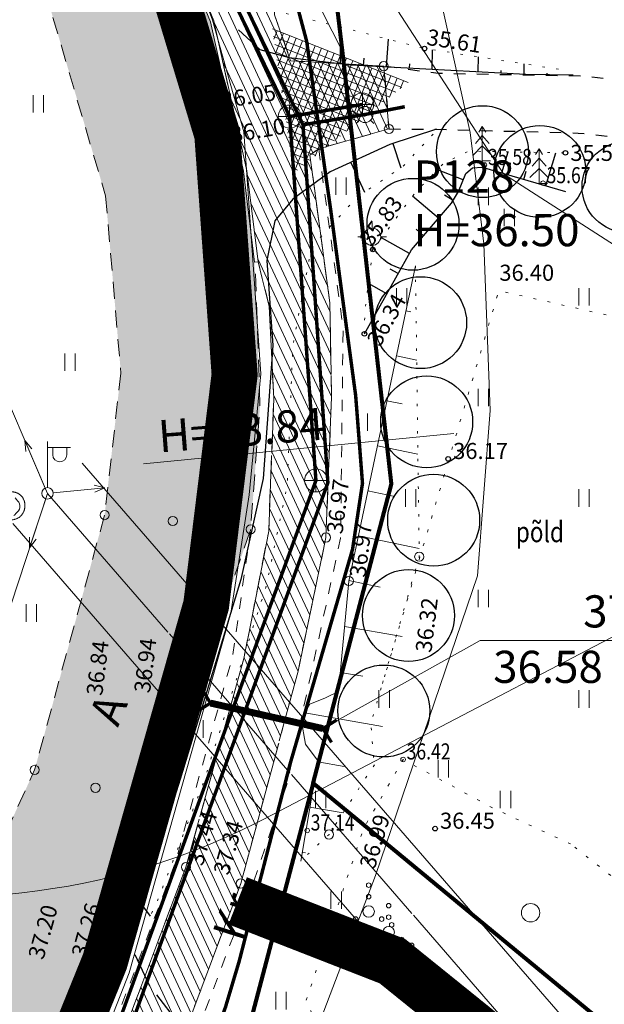
# Model space of a CAD drawing. Units: metres. Extents: x 553010 to 553747, y 6584246 to 6585507.
# Drawn here: x 553135 to 553161, y 6585333 to 6585376 of the extents above; entities that cross this region are included whole.
import ezdxf
from ezdxf.enums import TextEntityAlignment as Align

# ---------------------------------------------------------------- set-up
doc = ezdxf.new("R2010")
doc.units = ezdxf.units.M
doc.header["$LTSCALE"] = 0.5
doc.header["$MEASUREMENT"] = 0
for name, pattern in [('AAREKIVI', [0.2, 0.1, 0.1]), ('ASFBET', [2.5, 1.5, -1]), ('CONTINOUS', [16, 16, 0]), ('DASHED', [19.05, 12.7, -6.35]), ('KATASTRIPIIR', [0.02, 0.01, 0.01]), ('KATUSEALL', [3.5, 1.25, -1, 1.25]), ('KOLVIK', [1.25, 0.25, -1]), ('KRUUSKILL', [2, 1, -1]), ('NOLVAALL', [1.2, 0.2, -1]), ('NOLVAKRIIPS', [0.2, 0.1, 0.1]), ('NOLVAPEAL', [0.2, 0.1, 0.1]), ('PIIRID', [7.5, 5, -1, 0.5, -1]), ('PINNASTEE', [4, 3, -1]), ('TRUUP', [3.5, 2.5, -1]), ('VIITJOON', [0.2, 0.1, 0.1])]:
    doc.linetypes.add(name, pattern=pattern)
for name, color, linetype, lineweight in [('__KKAEV', 7, 'Continuous', 20), ('__KTRASS', 3, 'Continuous', 20), ('__MPOHULIIN', 240, 'Continuous', 20), ('__POST', 7, 'Continuous', 20), ('__SITRASS', 200, 'Continuous', 20), ('__VKAEV_ventiil', 7, 'Continuous', 20), ('__VTRASS', 150, 'Continuous', 20), ('_ALUSVORK', 7, 'Continuous', 20), ('_HALJASTUS', 7, 'Continuous', 9), ('_JALGTEEPIND', 37, 'Continuous', 20), ('_KORGUS', 7, 'Continuous', 9), ('_PUU', 7, 'Continuous', 9), ('_RELJEEF', 7, 'Continuous', 9), ('_TEE', 7, 'Continuous', 15), ('_TEEPIND_LDTK', 31, 'Continuous', 15), ('_TRUUP', 7, 'Continuous', 15), ('DIS-HALJASTUS_DTK', 98, 'Continuous', 30), ('KAITSEVÖÖND_LDTK', 7, 'TRAATAED', 5), ('KATSTRIPIIR', 26, 'Continuous', 15), ('KRUNDILE-PÄÄS_DT', 7, 'Continuous', 5), ('KRUNDIPIIR', 7, 'Continuous', 80), ('KÕNNITEE-JALGRADA-PL_DTK', 33, 'Continuous', 15), ('PLANALA', 200, 'PIIRID', 30)]:
    doc.layers.add(name, color=color, linetype=linetype, lineweight=lineweight)
doc.layers.get('0').off()
doc.styles.add('ITALIC', font='italic.shx')
doc.styles.add('romans', font='romans.shx', dxfattribs={"width": 0.8, "height": 0.9})
doc.styles.get("Standard").update_dxf_attribs({"font": 'romanc.shx', "width": 0.8, "height": 0.9})
doc.linetypes.add('-K-', pattern='A,10,-1.5,["K",romans,S=1.4,R=0,X=-0.7,Y=-0.7],-1.5,10,-3', length=26)
doc.linetypes.add('-V-', pattern='A,10,-1.5,["V",romans,S=1.4,R=0,X=-0.7,Y=-0.7],-1.5,10,-3', length=26)
doc.linetypes.add('MP_OHL', pattern='A,10,[138,mkm.shx,S=1,R=0,X=0,Y=0],6,[138,mkm.shx,S=1,R=180,X=0,Y=0],15', length=31)
doc.linetypes.add('SI_KBL', pattern='A,8,-2,4,[132,mkm.shx,S=0.5,R=0,X=0,Y=0],4,-2', length=20)
doc.linetypes.add('TRAATAED', pattern='A,1.5,-1,[144,geodeet.shx,S=0.5,R=0,X=0,Y=0],-1,1.5', length=5)

# ---------------------------------------------------------------- blocks, each defined once
blk = doc.blocks.new('SPYMAR')
at = {"color": 0, "linetype": 'Continuous'}
for p, q in [((0, 0.75), (0, 1.25)), ((-0.75, 0), (-1.25, 0)), ((0.75, 0), (1.25, 0)), ((0, -0.75), (0, -1.25))]:
    blk.add_line(p, q, dxfattribs=at)
for radius in [0.75, 0.044]:
    blk.add_circle((0, 0), radius, dxfattribs=at)
blk = doc.blocks.new('HEIN')
at = {"color": 0, "linetype": 'Continuous'}
for p, q in [((-0.455, 0.761), (-0.455, -0.761)), ((0.455, 0.761), (0.455, -0.761))]:
    blk.add_line(p, q, dxfattribs=at)
blk = doc.blocks.new('KIVISU')
at = {"color": 0, "linetype": 'Continuous', "flags": 128}
blk.add_lwpolyline([(-1.639, -0.858), (-1.638, -0.859), (-1.637, -0.861), (-1.634, -0.863), (-1.63, -0.867), (-1.623, -0.873), (-1.613, -0.88), (-1.599, -0.89), (-1.582, -0.902), (-1.56, -0.917), (-1.533, -0.934), (-1.503, -0.953), (-1.469, -0.973), (-1.432, -0.993), (-1.392, -1.012), (-1.351, -1.03), (-1.307, -1.045), (-1.262, -1.058), (-1.216, -1.068), (-1.169, -1.076), (-1.12, -1.082), (-1.072, -1.086), (-1.022, -1.089), (-0.972, -1.091), (-0.922, -1.093), (-0.873, -1.094), (-0.823, -1.095), (-0.773, -1.096), (-0.723, -1.096), (-0.673, -1.096), (-0.623, -1.096), (-0.573, -1.096), (-0.523, -1.095), (-0.473, -1.094), (-0.423, -1.093), (-0.373, -1.092), (-0.323, -1.091), (-0.273, -1.089), (-0.223, -1.087), (-0.173, -1.085), (-0.123, -1.083), (-0.073, -1.08), (-0.023, -1.077), (0.027, -1.074), (0.077, -1.071), (0.126, -1.067), (0.176, -1.063), (0.226, -1.058), (0.276, -1.053), (0.325, -1.048), (0.375, -1.042), (0.424, -1.035), (0.473, -1.027), (0.522, -1.018), (0.571, -1.008), (0.619, -0.997), (0.666, -0.984), (0.713, -0.969), (0.76, -0.953), (0.806, -0.935), (0.85, -0.915), (0.894, -0.893), (0.937, -0.87), (0.979, -0.845), (1.02, -0.818), (1.06, -0.789), (1.098, -0.758), (1.135, -0.726), (1.17, -0.692), (1.204, -0.657), (1.237, -0.62), (1.268, -0.582), (1.298, -0.543), (1.326, -0.502), (1.352, -0.461), (1.377, -0.418), (1.401, -0.375), (1.422, -0.331), (1.442, -0.286), (1.459, -0.24), (1.475, -0.194), (1.489, -0.147), (1.501, -0.099), (1.511, -0.051), (1.519, -0.002), (1.526, 0.047), (1.53, 0.096), (1.533, 0.145), (1.535, 0.194), (1.534, 0.244), (1.532, 0.293), (1.529, 0.342), (1.523, 0.391), (1.516, 0.44), (1.507, 0.488), (1.497, 0.536), (1.484, 0.584), (1.469, 0.631), (1.453, 0.677), (1.434, 0.722), (1.414, 0.767), (1.391, 0.811), (1.367, 0.853), (1.341, 0.895), (1.313, 0.935), (1.284, 0.974), (1.252, 1.011), (1.219, 1.047), (1.185, 1.082), (1.149, 1.115), (1.111, 1.147), (1.073, 1.177), (1.033, 1.205), (0.991, 1.232), (0.949, 1.257), (0.906, 1.28), (0.862, 1.301), (0.817, 1.321), (0.771, 1.338), (0.724, 1.354), (0.677, 1.367), (0.63, 1.379), (0.582, 1.388), (0.533, 1.394), (0.485, 1.399), (0.436, 1.401), (0.388, 1.4), (0.34, 1.397), (0.292, 1.391), (0.244, 1.382), (0.197, 1.371), (0.151, 1.357), (0.104, 1.34), (0.059, 1.322), (0.014, 1.302), (-0.031, 1.28), (-0.074, 1.257), (-0.117, 1.233), (-0.16, 1.207), (-0.202, 1.18), (-0.243, 1.152), (-0.283, 1.124), (-0.322, 1.094), (-0.361, 1.063), (-0.399, 1.031), (-0.437, 0.998), (-0.474, 0.965), (-0.51, 0.93), (-0.546, 0.896), (-0.581, 0.86), (-0.616, 0.825), (-0.651, 0.789), (-0.686, 0.753), (-0.72, 0.717), (-0.755, 0.681), (-0.79, 0.645), (-0.825, 0.609), (-0.86, 0.574), (-0.895, 0.539), (-0.931, 0.504), (-0.967, 0.469), (-1.003, 0.435), (-1.04, 0.401), (-1.077, 0.368), (-1.114, 0.334), (-1.151, 0.301), (-1.188, 0.268), (-1.225, 0.235), (-1.263, 0.202), (-1.299, 0.168), (-1.336, 0.135), (-1.371, 0.1), (-1.405, 0.065), (-1.437, 0.029), (-1.467, -0.008), (-1.494, -0.047), (-1.519, -0.087), (-1.54, -0.129), (-1.557, -0.173), (-1.573, -0.218), (-1.585, -0.264), (-1.595, -0.312), (-1.604, -0.36), (-1.611, -0.409), (-1.617, -0.458), (-1.622, -0.507), (-1.626, -0.556), (-1.629, -0.603), (-1.632, -0.648), (-1.634, -0.69), (-1.635, -0.728), (-1.637, -0.761), (-1.638, -0.789), (-1.638, -0.811), (-1.639, -0.828), (-1.639, -0.84), (-1.64, -0.848), (-1.64, -0.853), (-1.639, -0.856), (-1.639, -0.857)], close=True, dxfattribs=at)
blk.add_lwpolyline([(0.576, -0.664), (0.644, -0.592), (0.754, -0.475), (0.862, -0.357), (0.971, -0.24), (1.061, -0.108), (1.101, 0.046), (1.101, 0.205), (1.068, 0.361), (1, 0.506), (0.899, 0.63), (0.794, 0.751), (0.689, 0.871)], dxfattribs=at)
blk = doc.blocks.new('PUPOST')
at = {"color": 0, "linetype": 'Continuous'}
blk.add_circle((0, 0), 0.5, dxfattribs=at)
blk = doc.blocks.new('VAPOST')
at = {"color": 0, "linetype": 'Continuous'}
for p, q in [((0, 0.5), (0, 4.5)), ((0, 4), (2, 4)), ((0.453, 3.358), (0.453, 4)), ((1.679, 3.358), (1.679, 4))]:
    blk.add_line(p, q, dxfattribs=at)
blk.add_arc((1.066, 3.358), 0.613, 180, 0, dxfattribs=at)
blk = doc.blocks.new('MPSUUN')
at = {"color": 0, "linetype": 'Continuous'}
for p, q in [((0.5, 0), (5, 0)), ((5, 0), (4.097, -0.297)), ((5, 0), (4.098, 0.3))]:
    blk.add_line(p, q, dxfattribs=at)
blk = doc.blocks.new('VQSA')
at = {"color": 0, "linetype": 'Continuous'}
for centre, radius in [((0, 2.3), 0.2), ((0, 1.3), 0.2), ((0, 0), 0.5), ((-1.13, -0.65), 0.2), ((1.13, -0.65), 0.2), ((-2, -1.15), 0.2), ((2, -1.15), 0.2)]:
    blk.add_circle(centre, radius, dxfattribs=at)
blk = doc.blocks.new('KAKAEV')
at = {"color": 0, "linetype": 'Continuous'}
for p, q in [((0, -1), (0, 1)), ((-1, 0), (1, 0))]:
    blk.add_line(p, q, dxfattribs=at)
blk.add_circle((0, 0), 1, dxfattribs=at)
blk = doc.blocks.new('VESIIB')
at = {"color": 0, "linetype": 'Continuous'}
for p, q in [((-0.7, 0), (0.7, 0)), ((-0.495, -0.495), (-0.774, -0.774)), ((0.495, -0.495), (0.774, -0.774))]:
    blk.add_line(p, q, dxfattribs=at)
blk.add_circle((0, 0), 0.7, dxfattribs=at)
blk = doc.blocks.new('TORVAL')
at = {"color": 0, "linetype": 'Continuous', "const_width": 0.28}
blk.add_lwpolyline([(-1, -1), (0, 0), (-1, 1)], dxfattribs=at)
blk = doc.blocks.new('KUUSK1')
at = {"color": 0, "linetype": 'Continuous'}
for p, q in [((0, 3), (-0.3, 2.5)), ((0.3, 2.5), (0, 3)), ((0, 3), (0, 0)), ((0, 2.2), (-0.6, 1.5)), ((0.6, 1.5), (0, 2.2)), ((0, 1.3), (-0.8, 0.5)), ((0.8, 0.5), (0, 1.3)), ((0.72, 0), (0, 0))]:
    blk.add_line(p, q, dxfattribs=at)
blk = doc.blocks.new('METS')
at = {"color": 0, "linetype": 'Continuous'}
blk.add_circle((0, 0), 0.8, dxfattribs=at)

msp = doc.modelspace()

# ---------------------------------------------------------------- hatches: boundary and pattern name
at = {"layer": '_JALGTEEPIND', "linetype": 'CONTINOUS'}
h = msp.add_hatch(dxfattribs=at)
h.set_pattern_fill('ANSI31', color=256, scale=3, angle=70, style=0)
h.set_pattern_definition([(115, (0, 0), (-0.339865420139, -0.158481848153), [])])
h.paths.add_polyline_path([(553057.739, 6584982.524), (553059.266, 6584999.474), (553062.579, 6585034.131), (553062.853, 6585038.035), (553065.049, 6585068.088), (553065.969, 6585082.391), (553065.576, 6585082.795), (553065.172, 6585083.266), (553065.09, 6585083.564), (553065.191, 6585083.876), (553065.716, 6585084.243), (553066.048, 6585084.577), (553067.121, 6585099.181), (553069.354, 6585129.578), (553071.394, 6585159.05), (553072.748, 6585169.061), (553073.708, 6585174.31), (553073.095, 6585175.576), (553072.505, 6585175.934), (553070.492, 6585176.438), (553071.14, 6585179.298), (553074.638, 6585178.508), (553075.926, 6585183.047), (553075.856, 6585183.507), (553075.741, 6585184.059), (553075.794, 6585184.49), (553076.021, 6585184.813), (553076.392, 6585185.252), (553076.954, 6585187.09), (553080.501, 6585197.307), (553085.563, 6585210.456), (553090.517, 6585222.926), (553103.235, 6585251.174), (553116.713, 6585280.491), (553129.997, 6585309.297), (553134.543, 6585319.239), (553138.617, 6585328.945), (553142.371, 6585338.935), (553144.896, 6585348.017), (553145.973, 6585353.562), (553146.192, 6585359.327), (553145.996, 6585363.336), (553145.508, 6585365.278), (553145.021, 6585369.242), (553143.579, 6585375.76), (553141.577, 6585380.644), (553143.368, 6585381.514), (553149.33, 6585383.602), (553151.336, 6585385.066), (553171.579, 6585397.704), (553183.52, 6585405.134), (553184.92, 6585403.293), (553172.702, 6585395.821), (553151.032, 6585381.289), (553146.998, 6585378.737), (553146.272, 6585377.938), (553146.227, 6585376.023), (553146.924, 6585374.024), (553150.973, 6585373.791), (553151.201, 6585371.059), (553148.145, 6585370.2), (553147.763, 6585369.916), (553148.634, 6585363.491), (553148.7, 6585359.389), (553148.461, 6585353.279), (553147.25, 6585347.465), (553144.761, 6585338.222), (553142.331, 6585331.778), (553140.938, 6585328.084), (553136.648, 6585318.268), (553132.107, 6585308.235), (553118.908, 6585279.365), (553105.443, 6585249.99), (553092.72, 6585221.873), (553088.679, 6585211.559), (553082.846, 6585196.541), (553077.071, 6585177.765), (553075.151, 6585168.754), (553073.859, 6585158.598), (553071.796, 6585129.675), (553069.625, 6585098.97), (553067.472, 6585067.88), (553065.402, 6585037.778), (553065.126, 6585033.927), (553061.903, 6584999.51), (553058.898, 6584967.991), (553058.021, 6584966.997), (553056.924, 6584965.871), (553054.946, 6584964.735), (553053.228, 6584964.452), (553053.613, 6584968.07), (553054.321, 6584968.103), (553055.126, 6584968.437), (553055.742, 6584968.953), (553056.315, 6584969.622), (553056.638, 6584970.298)])
at = {"layer": '_TEEPIND_LDTK', "linetype": 'CONTINOUS'}
msp.add_hatch(color=256, dxfattribs=at).paths.add_polyline_path([(553050.764, 6584941.385), (553041.871, 6584942.049), (553043.202, 6584959.106), (553046.013, 6584958.887), (553047.362, 6584959.631), (553048.432, 6584960.541), (553049.389, 6584974.599), (553051.043, 6584993.129), (553052.26, 6585011.88), (553052.97, 6585024.817), (553053.975, 6585037.964), (553054.67, 6585048.81), (553055.58, 6585060.59), (553056.23, 6585068.77), (553057.32, 6585083.01), (553059.81, 6585125.86), (553060.88, 6585141.64), (553062.64, 6585160.38), (553063.42, 6585167.81), (553065.139, 6585179.033), (553064.857, 6585179.689), (553064.596, 6585180.514), (553063.938, 6585181.931), (553062.864, 6585183.146), (553061.564, 6585183.991), (553060.279, 6585184.632), (553061.334, 6585191.971), (553063.943, 6585191.855), (553066.064, 6585192.531), (553067.816, 6585194.331), (553069.378, 6585196.546), (553071.887, 6585202.224), (553078.494, 6585218.805), (553085.013, 6585233.286), (553091.383, 6585249.002), (553091.481, 6585250.004), (553090.543, 6585250.949), (553089.47, 6585251.56), (553084.909, 6585251.018), (553090.737, 6585264.061), (553095.458, 6585262.558), (553097.644, 6585263.176), (553099.501, 6585264.33), (553101.307, 6585266.593), (553105.758, 6585274.786), (553113.67, 6585291.688), (553119.499, 6585304.153), (553130.436, 6585329.759), (553132.399, 6585335.728), (553135.788, 6585343.165), (553138.833, 6585354.255), (553139.541, 6585360.435), (553138.877, 6585368.142), (553135.879, 6585378.312), (553128.339, 6585392.216), (553133.444, 6585394.561), (553141.438, 6585380.587), (553143.435, 6585375.715), (553144.873, 6585369.217), (553145.359, 6585365.261), (553145.592, 6585358.994), (553145.186, 6585353.634), (553141.208, 6585341.972), (553139.291, 6585336.941), (553137.777, 6585332.929), (553133.324, 6585322.616), (553124.625, 6585302.161), (553118.64, 6585289.233), (553110.563, 6585272.677), (553104.765, 6585261.267), (553097.219, 6585246.212), (553090.601, 6585231.162), (553084.139, 6585216.369), (553077.948, 6585200.411), (553072.558, 6585185.173), (553071.14, 6585179.298), (553074.638, 6585178.508), (553073.708, 6585174.31), (553073.095, 6585175.576), (553072.505, 6585175.934), (553070.492, 6585176.438), (553068.14, 6585159.82), (553065.93, 6585143.16), (553065.39, 6585126.13), (553064.24, 6585106.27), (553063.13, 6585088.88), (553061.9, 6585069.24), (553059.361, 6585041.368), (553061.9, 6585038.547), (553062.853, 6585038.035), (553062.579, 6585034.131), (553061.645, 6585033.901), (553058.708, 6585031.228), (553057.42, 6585011.92), (553055.933, 6584992.618), (553054.198, 6584973.477), (553053.613, 6584968.07)])
msp.add_hatch(color=256, dxfattribs=at).paths.add_polyline_path([(553050.764, 6584941.385), (553041.871, 6584942.049), (553043.202, 6584959.106), (553046.013, 6584958.887), (553047.362, 6584959.631), (553048.432, 6584960.541), (553049.389, 6584974.599), (553051.043, 6584993.129), (553052.26, 6585011.88), (553052.97, 6585024.817), (553053.975, 6585037.964), (553054.67, 6585048.81), (553055.58, 6585060.59), (553056.23, 6585068.77), (553057.32, 6585083.01), (553059.81, 6585125.86), (553060.88, 6585141.64), (553062.64, 6585160.38), (553063.42, 6585167.81), (553065.139, 6585179.033), (553064.857, 6585179.689), (553064.596, 6585180.514), (553063.938, 6585181.931), (553062.864, 6585183.146), (553061.564, 6585183.991), (553060.279, 6585184.632), (553061.334, 6585191.971), (553063.943, 6585191.855), (553066.064, 6585192.531), (553067.816, 6585194.331), (553069.378, 6585196.546), (553071.887, 6585202.224), (553078.494, 6585218.805), (553085.013, 6585233.286), (553091.383, 6585249.002), (553091.481, 6585250.004), (553090.543, 6585250.949), (553089.47, 6585251.56), (553084.909, 6585251.018), (553090.737, 6585264.061), (553095.458, 6585262.558), (553097.644, 6585263.176), (553099.501, 6585264.33), (553101.307, 6585266.593), (553105.758, 6585274.786), (553113.67, 6585291.688), (553119.499, 6585304.153), (553130.436, 6585329.759), (553132.399, 6585335.728), (553135.788, 6585343.165), (553138.833, 6585354.255), (553139.541, 6585360.435), (553138.877, 6585368.142), (553135.879, 6585378.312), (553128.339, 6585392.216), (553133.444, 6585394.561), (553141.438, 6585380.587), (553143.435, 6585375.715), (553144.873, 6585369.217), (553145.359, 6585365.261), (553145.592, 6585358.994), (553145.186, 6585353.634), (553141.208, 6585341.972), (553139.291, 6585336.941), (553137.777, 6585332.929), (553133.324, 6585322.616), (553124.625, 6585302.161), (553118.64, 6585289.233), (553110.563, 6585272.677), (553104.765, 6585261.267), (553097.219, 6585246.212), (553090.601, 6585231.162), (553084.139, 6585216.369), (553077.948, 6585200.411), (553072.558, 6585185.173), (553071.14, 6585179.298), (553074.638, 6585178.508), (553073.708, 6585174.31), (553073.095, 6585175.576), (553072.505, 6585175.934), (553070.492, 6585176.438), (553068.14, 6585159.82), (553065.93, 6585143.16), (553065.39, 6585126.13), (553064.24, 6585106.27), (553063.13, 6585088.88), (553061.9, 6585069.24), (553059.361, 6585041.368), (553061.9, 6585038.547), (553062.853, 6585038.035), (553062.579, 6585034.131), (553061.645, 6585033.901), (553058.708, 6585031.228), (553057.42, 6585011.92), (553055.933, 6584992.618), (553054.198, 6584973.477), (553053.613, 6584968.07)])
at = {"layer": 'KRUNDILE-PÄÄS_DT', "ltscale": 5}
h = msp.add_hatch(dxfattribs=at)
h.set_pattern_fill('ANSI37', color=256, scale=2.36, angle=443.4696, style=0)
h.set_pattern_definition([(248.403689554, (2904522.64872, 11316907.907), (0.274291055841, -0.108579080332), []), (338.403689554, (2904522.64872, 11316907.907), (0.108579080332, 0.274291055841), [])])
h.paths.add_polyline_path([(553152.036, 6585373.078), (553147.063, 6585369.141), (553146.132, 6585375.415)])

# ---------------------------------------------------------------- linework, layer by layer
at = {"layer": '__KTRASS', "linetype": '-K-', "const_width": 0.15}
for points in [[(553135.324, 6585395.425), (553146.883, 6585371.599), (553150.046, 6585372.125)], [(553146.883, 6585371.599), (553148.026, 6585355.761), (553135.808, 6585322.162), (553116.056, 6585277.997), (553096.127, 6585234.67), (553076.252, 6585184.344), (553062.096, 6585191.01)]]:
    msp.add_lwpolyline(points, dxfattribs=at)
at = {"layer": '__MPOHULIIN', "linetype": 'VIITJOON', "flags": 128}
for points in [[(553136.35, 6585355.2), (553131.266, 6585367.086)], [(553047.643, 6584970.931), (553049.05, 6584986.44), (553052.45, 6585044.45), (553054.63, 6585062.888), (553057.718, 6585105.191), (553059.708, 6585141.494), (553062.337, 6585180.087), (553079.305, 6585223.652), (553094.284, 6585263.386), (553124.62, 6585319.5), (553136.35, 6585355.2)]]:
    msp.add_lwpolyline(points, dxfattribs=at)
at = {"layer": '__MPOHULIIN', "linetype": 'CONTINOUS', "flags": 128}
msp.add_lwpolyline([(553136.35, 6585355.2), (553179.429, 6585305.509), (553210.472, 6585317.016), (553235.578, 6585326.422), (553266.169, 6585344.548)], dxfattribs=at)
at = {"layer": '__POST', "linetype": 'MP_OHL'}
msp.add_lwpolyline([(553140.53, 6585356.484), (553154.025, 6585357.809)], dxfattribs=at)
at = {"layer": '__SITRASS', "linetype": 'SI_KBL', "const_width": 0.15, "flags": 128}
msp.add_lwpolyline([(553079.282, 6585186.771), (553079.552, 6585187.223), (553080.051, 6585188.206), (553080.761, 6585189.602), (553085.377, 6585200.425), (553088.929, 6585208.825), (553093.331, 6585218.885), (553097.337, 6585229.173), (553101.115, 6585239.216), (553105.293, 6585248.083), (553109.975, 6585257.702), (553112.757, 6585263.165), (553117.262, 6585273.231), (553122.495, 6585284.009), (553127.236, 6585294.253), (553132.099, 6585304.666), (553136.877, 6585315.011), (553141.188, 6585325.288), (553142.001, 6585327.074), (553144.088, 6585332.831), (553144.688, 6585334.842), (553146.905, 6585343.438), (553149.619, 6585352.767), (553150.051, 6585355.639), (553149.754, 6585359.457), (553148.673, 6585367.497), (553147.62, 6585374.886), (553145.111, 6585384.318), (553143.631, 6585389.366), (553143.009, 6585390.411), (553142.514, 6585391.264), (553142.007, 6585392.103)], dxfattribs=at)
at = {"layer": '__VTRASS', "linetype": '-V-', "const_width": 0.15}
for points in [[(553147.464, 6585371.24), (553135.687, 6585395.591)], [(553077.469, 6585184.601), (553077.594, 6585184.935), (553096.8, 6585233.879), (553116.575, 6585277.787), (553136.122, 6585321.388), (553148.546, 6585355.662), (553147.464, 6585371.24), (553150.157, 6585371.687), (553151.891, 6585372.026)]]:
    msp.add_lwpolyline(points, dxfattribs=at)
at = {"layer": '_HALJASTUS', "linetype": 'KOLVIK', "lineweight": 20, "flags": 128}
msp.add_lwpolyline([(553150.743, 6585346.32), (553155.982, 6585364.018), (553163.949, 6585362.227)], dxfattribs=at)
msp.add_lwpolyline([(553159.106, 6585339.941), (553155.789, 6585341.475), (553151.818, 6585343.619), (553150.099, 6585340.61), (553147.588, 6585333.095), (553150.215, 6585327.884), (553151.878, 6585325.408), (553158.636, 6585322.629), (553166.824, 6585319.348), (553175.442, 6585316.098), (553179.034, 6585316.098), (553180.192, 6585317.256), (553180.192, 6585318.877), (553179.767, 6585321.425), (553178.725, 6585323.74), (553176.369, 6585324.319), (553174.361, 6585323.547), (553173.125, 6585325.053), (553172.482, 6585325.835), (553167.64, 6585328.455), (553167.216, 6585329.652), (553168.065, 6585332.633), (553167.408, 6585334.871), (553165.797, 6585336.789), (553163.968, 6585336.886), (553162.887, 6585336.346), (553161.38, 6585337.118), (553161.38, 6585338.16)], close=True, dxfattribs=at)
at = {"layer": '_JALGTEEPIND', "color": 9, "linetype": 'CONTINOUS', "lineweight": 15, "flags": 128}
msp.add_lwpolyline([(553057.739, 6584982.524), (553059.266, 6584999.474), (553062.579, 6585034.131), (553062.853, 6585038.035), (553065.049, 6585068.088), (553065.969, 6585082.391), (553065.576, 6585082.795), (553065.172, 6585083.266), (553065.09, 6585083.564), (553065.191, 6585083.876), (553065.716, 6585084.243), (553066.048, 6585084.577), (553067.121, 6585099.181), (553069.354, 6585129.578), (553071.394, 6585159.05), (553072.748, 6585169.061), (553073.708, 6585174.31), (553073.095, 6585175.576), (553072.505, 6585175.934), (553070.492, 6585176.438), (553071.14, 6585179.298), (553074.638, 6585178.508), (553075.926, 6585183.047), (553075.856, 6585183.507), (553075.741, 6585184.059), (553075.794, 6585184.49), (553076.021, 6585184.813), (553076.392, 6585185.252), (553076.954, 6585187.09), (553080.501, 6585197.307), (553085.563, 6585210.456), (553090.517, 6585222.926), (553103.235, 6585251.174), (553116.713, 6585280.491), (553129.997, 6585309.297), (553134.543, 6585319.239), (553138.617, 6585328.945), (553142.371, 6585338.935), (553144.896, 6585348.017), (553145.973, 6585353.562), (553146.192, 6585359.327), (553145.996, 6585363.336), (553145.508, 6585365.278), (553145.021, 6585369.242), (553143.579, 6585375.76), (553141.577, 6585380.644), (553143.368, 6585381.514), (553149.33, 6585383.602), (553151.336, 6585385.066), (553171.579, 6585397.704), (553183.52, 6585405.134), (553184.92, 6585403.293), (553172.702, 6585395.821), (553151.032, 6585381.289), (553146.998, 6585378.737), (553146.272, 6585377.938), (553146.227, 6585376.023), (553146.924, 6585374.024), (553150.973, 6585373.791), (553151.201, 6585371.059), (553148.145, 6585370.2), (553147.763, 6585369.916), (553148.634, 6585363.491), (553148.7, 6585359.389), (553148.461, 6585353.279), (553147.25, 6585347.465), (553144.761, 6585338.222), (553142.331, 6585331.778), (553140.938, 6585328.084), (553136.648, 6585318.268), (553132.107, 6585308.235), (553118.908, 6585279.365), (553105.443, 6585249.99), (553092.72, 6585221.873), (553088.679, 6585211.559), (553082.846, 6585196.541), (553077.071, 6585177.765), (553075.151, 6585168.754), (553073.859, 6585158.598), (553071.796, 6585129.675), (553069.625, 6585098.97), (553067.472, 6585067.88), (553065.402, 6585037.778), (553065.402, 6585037.778), (553065.126, 6585033.927), (553061.903, 6584999.51), (553058.898, 6584967.991), (553058.021, 6584966.997), (553056.924, 6584965.871), (553054.946, 6584964.735), (553053.228, 6584964.452), (553053.613, 6584968.07), (553054.321, 6584968.103), (553055.126, 6584968.437), (553055.742, 6584968.953), (553056.315, 6584969.622), (553056.638, 6584970.298), (553057.739, 6584982.524)], close=True, dxfattribs=at)
at = {"layer": '_KORGUS', "linetype": 'Continuous', "lineweight": -3}
for centre in [(553152.749, 6585374.556), (553158.878, 6585370.017), (553150.5, 6585365.812), (553150.136, 6585362.143), (553153.78, 6585356.7), (553153.21, 6585340.61)]:
    msp.add_circle(centre, 0.1, dxfattribs=at)
at = {"layer": '_KORGUS', "linetype": 'Continuous'}
for centre, radius in [((553150.973, 6585373.791), 0.2), ((553151.201, 6585371.059), 0.2), ((553155.357, 6585369.49), 0.1), ((553157.907, 6585368.697), 0.1), ((553138.833, 6585354.255), 0.2), ((553141.799, 6585353.996), 0.2), ((553145.186, 6585353.634), 0.2), ((553148.461, 6585353.279), 0.2), ((553152.52, 6585352.445), 0.2), ((553149.457, 6585351.385), 0.2), ((553135.788, 6585343.165), 0.2), ((553151.818, 6585343.619), 0.1), ((553138.437, 6585342.388), 0.2), ((553141.208, 6585341.972), 0.2), ((553147.644, 6585340.528), 0.1), ((553148.595, 6585340.356), 0.2), ((553142.371, 6585338.935), 0.2), ((553144.761, 6585338.222), 0.2)]:
    msp.add_circle(centre, radius, dxfattribs=at)
at = {"layer": '_RELJEEF', "linetype": 'Continuous', "lineweight": -3, "ltscale": 0.5}
for p, q in [((553149.094, 6585373.905), (553149.116, 6585375.492)), ((553151.099, 6585373.771), (553151.188, 6585374.959)), ((553153.085, 6585373.665), (553153.101, 6585374.505)), ((553155.084, 6585373.559), (553155.095, 6585374.197)), ((553150.1, 6585373.824), (553150.124, 6585374.145)), ((553152.098, 6585373.718), (553152.11, 6585373.887)), ((553157.082, 6585373.453), (553157.09, 6585373.89)), ((553156.083, 6585373.506), (553156.085, 6585373.607)), ((553158.082, 6585373.435), (553158.083, 6585373.489)), ((553151.369, 6585370.421), (553151.718, 6585369.359)), ((553156.113, 6585369.145), (553156.382, 6585370.062)), ((553158.033, 6585368.583), (553158.455, 6585370.025)), ((553149.544, 6585369.605), (553150.135, 6585368.311)), ((553154.43, 6585368.842), (553153.314, 6585369.282)), ((553157.073, 6585368.864), (553157.176, 6585369.218)), ((553153.992, 6585367.947), (553153.621, 6585368.177)), ((553153.36, 6585367.175), (553152.232, 6585368.137)), ((553152.71, 6585366.414), (553152.387, 6585366.69)), ((553152.09, 6585365.633), (553150.874, 6585366.314)), ((553151.602, 6585364.761), (553151.255, 6585364.954)), ((553151.113, 6585363.888), (553150.308, 6585364.339))]:
    msp.add_line(p, q, dxfattribs=at)
at = {"layer": '_RELJEEF', "linetype": 'NOLVAKRIIPS'}
for p, q in [((553151.941, 6585363.142), (553152.161, 6585363.096)), ((553151.527, 6585361.185), (553152.408, 6585360.999)), ((553151.114, 6585359.229), (553151.774, 6585359.089)), ((553150.701, 6585357.272), (553152.462, 6585356.9)), ((553150.287, 6585355.315), (553151.388, 6585355.082)), ((553149.874, 6585353.358), (553152.515, 6585352.8)), ((553149.46, 6585351.401), (553150.816, 6585351.115)), ((553149.273, 6585349.404), (553151.772, 6585348.975)), ((553149.088, 6585347.407), (553150.066, 6585347.239)), ((553147.547, 6585345.642), (553150.928, 6585345.061)), ((553148.105, 6585343.517), (553149.25, 6585343.32)), ((553147.766, 6585341.546), (553149.208, 6585341.298)), ((553147.428, 6585339.575), (553147.57, 6585339.55))]:
    msp.add_line(p, q, dxfattribs=at)
at = {"layer": '_RELJEEF', "linetype": 'NOLVAALL', "lineweight": 20, "flags": 128}
for points in [[(553146.02, 6585376.991), (553146.56, 6585376.118), (553149.173, 6585375.478), (553152.728, 6585374.562), (553158.927, 6585373.607)], [(553153.121, 6585370.836), (553151.794, 6585369.409), (553149.85, 6585368.122), (553147.836, 6585365.923), (553147.018, 6585361.619), (553146.776, 6585355.56), (553145.873, 6585351.192), (553143.14, 6585342.638), (553141.133, 6585337.464), (553140.814, 6585336.807)], [(553150.136, 6585362.143), (553150.152, 6585363.136), (553150.5, 6585365.812), (553152.365, 6585368.315), (553153.605, 6585369.579), (553154.672, 6585370.093), (553158.878, 6585370.017)], [(553152.354, 6585365.099), (553152.52, 6585352.445), (553150.418, 6585345.199), (553150.531, 6585343.697), (553150.568, 6585343.39)], [(553150.568, 6585343.39), (553148.595, 6585340.356), (553147.363, 6585339.198)]]:
    msp.add_lwpolyline(points, dxfattribs=at)
at = {"layer": '_RELJEEF', "linetype": 'NOLVAPEAL', "lineweight": -3, "flags": 128}
msp.add_lwpolyline([(553144.657, 6585375.366), (553145.58, 6585374.511), (553146.857, 6585374.165), (553149.548, 6585373.853), (553157.155, 6585373.449), (553159.215, 6585373.416)], dxfattribs=at)
at = {"layer": '_RELJEEF', "linetype": 'Continuous', "lineweight": -3, "ltscale": 0.5, "flags": 128}
for points in [[(553153.269, 6585371.046), (553151.243, 6585370.38), (553148.651, 6585369.197), (553147.028, 6585368.008), (553146.231, 6585367.053), (553145.886, 6585365.333), (553146.153, 6585361.63), (553145.729, 6585355.842), (553144.766, 6585351.449), (553142.123, 6585342.756), (553140.514, 6585337.674), (553140.532, 6585337.189), (553140.814, 6585336.807)], [(553150.136, 6585362.143), (553152.18, 6585365.793), (553153.921, 6585367.832), (553154.229, 6585368.331), (553154.542, 6585369.125), (553154.841, 6585369.37), (553155.256, 6585369.396), (553158.886, 6585368.333)]]:
    msp.add_lwpolyline(points, dxfattribs=at)
at = {"layer": '_RELJEEF', "linetype": 'NOLVAPEAL', "flags": 128}
for points in [[(553149.457, 6585351.385), (553152.354, 6585365.099)], [(553148.127, 6585343.551), (553147.575, 6585344.286), (553147.385, 6585345.352), (553147.76, 6585346.024), (553148.445, 6585346.304), (553149.011, 6585346.58), (553149.457, 6585351.385)], [(553147.363, 6585339.198), (553148.114, 6585343.568)]]:
    msp.add_lwpolyline(points, dxfattribs=at)
at = {"layer": '_TEE', "linetype": 'ASFBET'}
msp.add_lwpolyline([(553128.339, 6585392.216), (553135.879, 6585378.312), (553138.877, 6585368.142), (553139.541, 6585360.435), (553138.833, 6585354.255)], dxfattribs=at)
at = {"layer": '_TEE', "linetype": 'ASFBET', "flags": 128}
for points in [[(553151.032, 6585381.289), (553146.998, 6585378.737), (553146.272, 6585377.938), (553146.227, 6585376.023), (553146.924, 6585374.024), (553150.973, 6585373.791), (553151.201, 6585371.059), (553148.145, 6585370.2), (553147.763, 6585369.916), (553148.634, 6585363.491), (553148.7, 6585359.389), (553148.461, 6585353.279), (553147.25, 6585347.465), (553144.761, 6585338.222), (553140.938, 6585328.084), (553136.648, 6585318.268), (553132.107, 6585308.235), (553118.908, 6585279.365), (553105.443, 6585249.99), (553092.72, 6585221.873), (553088.679, 6585211.559), (553082.846, 6585196.541), (553077.071, 6585177.765), (553075.151, 6585168.754), (553073.859, 6585158.598), (553071.796, 6585129.675), (553069.625, 6585098.97), (553067.472, 6585067.88), (553065.402, 6585037.778), (553066.175, 6585037.723), (553066.083, 6585034.031), (553065.126, 6585033.927), (553061.903, 6584999.51), (553058.898, 6584967.991), (553058.021, 6584966.997), (553056.924, 6584965.871), (553054.946, 6584964.735), (553053.228, 6584964.452)], [(553145.508, 6585365.279), (553145.996, 6585363.336), (553146.192, 6585359.327), (553145.973, 6585353.562), (553144.896, 6585348.017), (553142.371, 6585338.935), (553138.617, 6585328.945), (553134.543, 6585319.239), (553129.997, 6585309.297), (553116.713, 6585280.491), (553103.235, 6585251.174), (553090.517, 6585222.926), (553086.44, 6585212.734), (553080.501, 6585197.307), (553076.954, 6585187.09), (553076.392, 6585185.252), (553076.021, 6585184.813), (553075.794, 6585184.49), (553075.741, 6585184.059), (553075.856, 6585183.507), (553075.926, 6585183.047), (553074.638, 6585178.508), (553071.14, 6585179.298), (553072.558, 6585185.173), (553075.719, 6585194.24), (553077.948, 6585200.411), (553084.139, 6585216.369), (553090.601, 6585231.162), (553097.219, 6585246.212), (553104.765, 6585261.267), (553110.563, 6585272.677), (553118.64, 6585289.233), (553124.625, 6585302.161), (553133.324, 6585322.616), (553137.777, 6585332.929), (553139.291, 6585336.941), (553141.208, 6585341.972), (553145.186, 6585353.634), (553145.592, 6585358.994), (553145.387, 6585365.231)], [(553138.833, 6585354.255), (553135.788, 6585343.165), (553132.399, 6585335.728), (553130.436, 6585329.759), (553128.27, 6585324.571), (553119.499, 6585304.153), (553113.67, 6585291.688), (553105.758, 6585274.786), (553101.307, 6585266.593), (553099.501, 6585264.33), (553097.644, 6585263.176), (553095.458, 6585262.558), (553090.737, 6585264.061)]]:
    msp.add_lwpolyline(points, dxfattribs=at)
at = {"layer": '_TEE', "linetype": 'AAREKIVI', "flags": 128}
msp.add_lwpolyline([(553145.508, 6585365.279), (553145.021, 6585369.242), (553143.579, 6585375.76), (553141.577, 6585380.644), (553141.438, 6585380.587), (553143.435, 6585375.715), (553144.873, 6585369.217), (553145.359, 6585365.261), (553145.508, 6585365.278)], dxfattribs=at)
at = {"layer": '_TEE', "linetype": 'KRUUSKILL', "lineweight": -3, "flags": 128}
msp.add_lwpolyline([(553151.201, 6585371.059), (553153.269, 6585371.046), (553159.431, 6585370.882), (553164.215, 6585370.379), (553175.554, 6585367.303), (553179.259, 6585365.068), (553187.654, 6585360.111), (553204.463, 6585353.359), (553205.205, 6585356.098), (553188.396, 6585362.305), (553180.443, 6585366.999), (553176.364, 6585369.191), (553163.832, 6585372.888), (553159.604, 6585373.355), (553153.351, 6585373.469), (553150.973, 6585373.791)], close=True, dxfattribs=at)
at = {"layer": '_TEE', "linetype": 'KRUUSKILL', "flags": 128}
for points in [[(553148.145, 6585370.2), (553149.206, 6585362.401), (553149.1, 6585353.244), (553146.771, 6585342.578)], [(553145.186, 6585353.634), (553144.409, 6585348.132), (553141.895, 6585339.09), (553138.152, 6585329.13), (553134.085, 6585319.44), (553129.543, 6585309.506), (553116.259, 6585280.7), (553102.78, 6585251.381), (553090.057, 6585223.122), (553085.975, 6585212.917), (553080.031, 6585197.479), (553076.479, 6585187.245), (553075.944, 6585185.496), (553075.625, 6585185.119), (553075.313, 6585184.675), (553075.235, 6585184.038), (553075.364, 6585183.418), (553075.415, 6585183.079), (553074.286, 6585179.1), (553071.257, 6585179.784)], [(553146.771, 6585342.578), (553145.237, 6585338.068), (553141.401, 6585327.896), (553137.105, 6585318.065), (553132.562, 6585308.028), (553119.363, 6585279.157), (553105.898, 6585249.783), (553093.181, 6585221.679), (553089.145, 6585211.377), (553083.319, 6585196.377), (553077.555, 6585177.639), (553075.644, 6585168.67), (553074.357, 6585158.549), (553072.295, 6585129.639), (553070.124, 6585098.935), (553067.971, 6585067.845), (553065.901, 6585037.743)]]:
    msp.add_lwpolyline(points, dxfattribs=at)
at = {"layer": '_TEE', "linetype": 'PINNASTEE', "lineweight": -3, "flags": 128}
msp.add_lwpolyline([(553139.291, 6585336.941), (553140.788, 6585333.76), (553142.331, 6585331.778), (553145.351, 6585329.272)], dxfattribs=at)
at = {"layer": '_TRUUP', "linetype": 'Continuous'}
msp.add_lwpolyline([(553148.33, 6585344.964), (553155.163, 6585348.804), (553168.96, 6585348.804), (553168.96, 6585348.804)], dxfattribs=at)
at = {"layer": '_TRUUP', "linetype": 'TRUUP', "const_width": 0.3, "flags": 128}
msp.add_lwpolyline([(553148.33, 6585344.964), (553143.439, 6585346.073)], dxfattribs=at)
at = {"layer": 'DIS-HALJASTUS_DTK'}
for centre in [(553155.268, 6585370.071), (553157.768, 6585369.205), (553161.604, 6585368.54), (553152.248, 6585366.909), (553152.579, 6585362.629), (553152.843, 6585358.311), (553153.148, 6585354.033), (553152.052, 6585349.886), (553150.982, 6585345.729)]:
    msp.add_circle(centre, 2, dxfattribs=at)
at = {"layer": 'KAITSEVÖÖND_LDTK', "ltscale": 1.8}
msp.add_lwpolyline([(553233.73, 6585438.703, -0.587236), (553201.909, 6585357.375), (553176.864, 6585353.951, 0.086767), (553160.456, 6585348.713), (553145.823, 6585341.057, -0.382713), (553107, 6585350.927), (553060.598, 6585420.107, -0.101498), (553052.987, 6585438.703, -0.101498)], format="xyb", dxfattribs=at)
at = {"layer": 'KAITSEVÖÖND_LDTK', "ltscale": 1.8, "flags": 128}
for points in [[(553061.639, 6584949.085), (553064.15, 6584972.493), (553065.898, 6584991.783), (553067.394, 6585011.203), (553068.687, 6585030.574), (553069.332, 6585040.593), (553071.872, 6585068.474), (553073.111, 6585088.265), (553075.38, 6585125.669), (553075.908, 6585142.32), (553080.339, 6585174.641), (553080.992, 6585177.496), (553082.158, 6585182.325), (553087.325, 6585196.934), (553093.386, 6585212.557), (553099.76, 6585227.148), (553106.272, 6585241.956), (553113.693, 6585256.761), (553119.515, 6585268.219), (553127.672, 6585284.94), (553133.766, 6585298.103), (553142.516, 6585318.677), (553147.051, 6585329.18), (553148.641, 6585333.396), (553150.615, 6585338.576), (553155.061, 6585351.61), (553155.606, 6585358.801), (553155.336, 6585366.058), (553154.74, 6585370.91), (553153.014, 6585378.713), (553150.443, 6585384.985), (553142.124, 6585399.527)], [(553143.066, 6585389.375), (553156.189, 6585369.104), (553189.741, 6585347.535), (553221.975, 6585328.738), (553242.412, 6585320.022), (553265.377, 6585313.098), (553288.031, 6585309.063)], [(553137.861, 6585356.51), (553179.248, 6585308.771)], [(553134.839, 6585353.89), (553178.825, 6585303.152), (553211.171, 6585315.142), (553236.445, 6585324.611), (553267.188, 6585342.828)]]:
    msp.add_lwpolyline(points, dxfattribs=at)
at = {"layer": 'KATSTRIPIIR', "linetype": 'KATASTRIPIIR', "ltscale": 0.5}
for points in [[(553099.61, 6585245.82), (553115.51, 6585279.06), (553132.22, 6585315.41), (553136.82, 6585326.45), (553139.9, 6585334.34), (553144.33, 6585349.99), (553145.12, 6585355.13), (553145.63, 6585360.4), (553144.89, 6585370.93), (553143.52, 6585375.79), (553141.46, 6585381.36), (553144.87, 6585382.91), (553131, 6585409.73), (553118.05, 6585428.23), (553111.537, 6585438.703)], [(553059.07, 6584956.26), (553066.6, 6585037.64), (553074.8, 6585152.9), (553078.34, 6585178.68), (553104.33, 6585243.93), (553130.26, 6585297.35), (553144.49, 6585329.57), (553151.32, 6585355.61), (553149.17, 6585374.46), (553144.87, 6585382.91), (553141.46, 6585381.36), (553143.52, 6585375.79)], [(553148.38, 6585381.4), (553151.32, 6585355.61), (553144.49, 6585329.57), (553130.26, 6585297.35), (553104.33, 6585243.93), (553078.34, 6585178.68), (553074.8, 6585152.9), (553066.6, 6585037.64), (553059.07, 6584956.26)], [(553143.52, 6585375.79), (553144.89, 6585370.93), (553145.63, 6585360.4), (553145.12, 6585355.13), (553144.33, 6585349.99), (553139.9, 6585334.34), (553136.82, 6585326.45), (553132.22, 6585315.41), (553115.51, 6585279.06), (553099.61, 6585245.82), (553090.72, 6585225.23), (553080.66, 6585200.05), (553077.92, 6585193.19), (553073.97, 6585179.18), (553071.47, 6585179.92), (553070.51, 6585175.88), (553072.99, 6585174.77), (553071.63, 6585165.19), (553070.42, 6585153.52), (553066.07, 6585096.06), (553061.95, 6585037.97), (553055.83, 6584969.25)]]:
    msp.add_lwpolyline(points, dxfattribs=at)
at = {"layer": 'KRUNDIPIIR', "linetype": 'Continuous'}
for points in [[(553199.136, 6585300.274), (553186.397, 6585310.796), (553147.905, 6585342.59), (553151.32, 6585355.61), (553149.18, 6585374.46), (553148.81, 6585377.626), (553207.54, 6585413.98), (553207.54, 6585413.98), (553217.32, 6585405.26), (553239.15, 6585380.45), (553246.28, 6585369.14), (553252.69, 6585360.51), (553258.5, 6585341.76), (553264.32, 6585319.64), (553273.04, 6585302.92), (553211.78, 6585289.83), (553199.136, 6585300.274)], [(553154.478, 6585242.693), (553186.403, 6585310.791), (553147.905, 6585342.59), (553144.49, 6585329.57), (553130.26, 6585297.35), (553113.543, 6585262.91), (553154.478, 6585242.693)]]:
    msp.add_lwpolyline(points, close=True, dxfattribs=at)
at = {"layer": 'KÕNNITEE-JALGRADA-PL_DTK', "linetype": 'DASHED', "ltscale": 0.5, "const_width": 2.2, "flags": 128}
msp.add_lwpolyline([(553184.927, 6585304.487, 0.156575), (553182.876, 6585309.397), (553151.352, 6585334.842), (553144.622, 6585337.469)], format="xyb", dxfattribs=at)
at = {"layer": 'PLANALA', "color": 223, "const_width": 2}
msp.add_lwpolyline([(553210.284, 6585091.542), (553214.24, 6585287.799), (553257.132, 6585296.965), (553276.777, 6585301.162), (553266.666, 6585320.547), (553260.904, 6585342.448), (553254.952, 6585361.658), (553248.344, 6585370.554), (553241.159, 6585381.952), (553219.097, 6585407.025), (553209.02, 6585416.01), (553201.474, 6585419.484), (553140.449, 6585381.694), (553143.734, 6585370.815), (553144.489, 6585360.369), (553143.252, 6585350.344), (553138.841, 6585334.819), (553131.164, 6585315.889), (553124.233, 6585300.763), (553098.548, 6585246.304)], dxfattribs=at)

# ---------------------------------------------------------------- block references
at = {"layer": '__KKAEV', "xscale": 0.5, "yscale": 0.5, "zscale": 0.5}
for p in [(553150.046, 6585372.125), (553146.883, 6585371.599), (553148.026, 6585355.761)]:
    msp.add_blockref('KAKAEV', p, dxfattribs=at)
at = {"layer": '__POST', "xscale": 0.5, "yscale": 0.5, "zscale": 0.5}
for rotation in [113.3458535175519, 5.604539062359031, 251.8109543177297]:
    msp.add_blockref('MPSUUN', (553136.35, 6585355.2), dxfattribs=dict(at, rotation=rotation))
for name in ['VAPOST', 'PUPOST']:
    msp.add_blockref(name, (553136.35, 6585355.2), dxfattribs=at)
at = {"layer": '__VKAEV_ventiil', "xscale": 0.5, "yscale": 0.5, "zscale": 0.5}
msp.add_blockref('VESIIB', (553150.157, 6585371.687), dxfattribs=at)
at = {"layer": '_ALUSVORK', "xscale": 0.5, "yscale": 0.5, "zscale": 0.5}
msp.add_blockref('SPYMAR', (553150.467, 6585366.365), dxfattribs=at)
at = {"layer": '_HALJASTUS', "xscale": 0.5, "yscale": 0.5, "zscale": 0.5}
for name, p in [('HEIN', (553135.952, 6585372.151)), ('HEIN', (553149.113, 6585368.572)), ('HEIN', (553155.312, 6585368.125)), ('HEIN', (553151.759, 6585363.75)), ('HEIN', (553159.687, 6585363.75)), ('HEIN', (553137.328, 6585360.906)), ('HEIN', (553155.312, 6585359.375)), ('HEIN', (553150.048, 6585358.302)), ('HEIN', (553152.143, 6585355)), ('HEIN', (553159.687, 6585355)), ('HEIN', (553155.312, 6585350.625)), ('HEIN', (553135.65, 6585349.992)), ('HEIN', (553150.995, 6585346.25)), ('HEIN', (553159.687, 6585346.25)), ('HEIN', (553142.89, 6585344.946)), ('HEIN', (553148.234, 6585341.875)), ('HEIN', (553156.274, 6585341.875)), ('HEIN', (553148.905, 6585337.5)), ('VQSA', (553151.19, 6585336.106)), ('HEIN', (553146.503, 6585336.838)), ('HEIN', (553139.38, 6585334.515)), ('HEIN', (553146.51, 6585333.125))]:
    msp.add_blockref(name, p, dxfattribs=at)
at = {"layer": '_HALJASTUS', "lineweight": -3, "xscale": 0.5, "yscale": 0.5, "zscale": 0.5}
for name, p in [('HEIN', (553156.436, 6585367.204)), ('HEIN', (553153.571, 6585343.213)), ('VQSA', (553150.32, 6585337))]:
    msp.add_blockref(name, p, dxfattribs=at)
at = {"layer": '_HALJASTUS', "linetype": 'KOLVIK', "xscale": 0.5, "yscale": 0.5, "zscale": 0.5}
msp.add_blockref('METS', (553157.363, 6585336.948), dxfattribs=at)
at = {"layer": '_PUU', "lineweight": -3, "xscale": 0.5, "yscale": 0.5, "zscale": 0.5}
for p in [(553155.26, 6585369.67), (553157.734, 6585368.69)]:
    msp.add_blockref('KUUSK1', p, dxfattribs=at)
at = {"layer": '_RELJEEF', "xscale": 0.5, "yscale": 0.5, "zscale": 0.5}
msp.add_blockref('KIVISU', (553134.6, 6585354.563), dxfattribs=at)
at = {"layer": '_TRUUP', "xscale": 0.5, "yscale": 0.5, "zscale": 0.5}
for p, rotation in [((553143.439, 6585346.073), 346.6068213312824), ((553148.33, 6585344.964), 166.8742172292143)]:
    msp.add_blockref('TORVAL', p, dxfattribs=dict(at, rotation=rotation))

# ---------------------------------------------------------------- texts
at = {"layer": '__POST', "linetype": 'MP_OHL', "style": 'romans'}
msp.add_text('H=43.84', height=1.4, rotation=4.4698, dxfattribs=at).set_placement((553144.767, 6585357.957), align=Align.MIDDLE_CENTER)
at = {"layer": '_ALUSVORK', "insert": (553152.27, 6585369.688), "char_height": 1.4, "width": 8.75325, "attachment_point": 1}
msp.add_mtext('\\pt5.6;P128\\PH=36.50', dxfattribs=at)
at = {"layer": '_HALJASTUS', "linetype": 'Continuous', "lineweight": -3, "width": 0.8}
msp.add_text('põld', height=0.9, dxfattribs=at).set_placement((553156.722, 6585353.524), align=Align.MIDDLE_LEFT)
at = {"layer": '_KORGUS', "linetype": 'Continuous', "lineweight": -3, "style": 'ITALIC'}
for s, rotation, p in [(' 35.61', 351.2414, (553152.649, 6585375.101)), (' 35.83', 53.7028, (553150.019, 6585365.916)), (' 36.34', 60.5013, (553150.402, 6585361.529))]:
    msp.add_text(s, height=0.7, rotation=rotation, dxfattribs=at).set_placement(p, align=Align.MIDDLE_LEFT)
at = {"layer": '_KORGUS', "style": 'ITALIC'}
for s, rotation, p in [(' 36.05', 8.8275, (553143.65, 6585372.611)), (' 36.10', 9.7796, (553144.056, 6585371.11)), (' 36.97', 83.0537, (553148.461, 6585353.279)), (' 36.97', 83.0537, (553149.457, 6585351.385)), (' 36.32', 83.0537, (553152.324, 6585348.118)), (' 36.84', 83.0537, (553138.009, 6585346.248)), (' 36.94', 83.0537, (553140.084, 6585346.357)), (' 37.03', 72.4901, (553141.129, 6585345.834)), (' 37.44', 74.3357, (553142.371, 6585338.935)), (' 36.99', 73.5835, (553149.847, 6585338.802)), (' 37.34', 74.3357, (553143.494, 6585338.53)), (' 37.26', 74.4983, (553137.318, 6585334.93)), (' 37.20', 74.4983, (553135.435, 6585334.853))]:
    msp.add_text(s, height=0.7, rotation=rotation, dxfattribs=at).set_placement(p, align=Align.TOP_LEFT)
at = {"layer": '_KORGUS', "linetype": 'Continuous', "lineweight": -3, "style": 'ITALIC'}
msp.add_text(' 35.55', height=0.7, dxfattribs=at).set_placement((553158.878, 6585370.017), align=Align.MIDDLE_LEFT)
at = {"layer": '_KORGUS', "style": 'ITALIC', "width": 0.8}
for s, p in [('35.58', (553155.511, 6585369.49)), ('35.67', (553158.061, 6585368.697)), ('36.42', (553151.972, 6585343.619)), ('37.14', (553147.798, 6585340.528))]:
    msp.add_text(s, height=0.7, dxfattribs=at).set_placement(p)
at = {"layer": '_KORGUS', "linetype": 'Continuous', "lineweight": -3, "style": 'ITALIC'}
msp.add_text(' 36.40', height=0.7, dxfattribs=at).set_placement((553155.79, 6585365.151), align=Align.TOP_LEFT)
for s, p in [(' 36.17', (553153.78, 6585356.695)), (' 36.45', (553153.21, 6585340.605))]:
    msp.add_text(s, height=0.7, dxfattribs=at).set_placement(p)
at = {"layer": '_TEE', "linetype": 'KATUSEALL', "style": 'romans'}
msp.add_text('A', height=1.4, rotation=67.1482, dxfattribs=at).set_placement((553138.99, 6585345.797), align=Align.MIDDLE_CENTER)
at = {"layer": '_TEE', "style": 'romans'}
msp.add_text('Kr', height=1.4, rotation=72.336, dxfattribs=at).set_placement((553144.474, 6585336.784), align=Align.MIDDLE_CENTER)
at = {"layer": '_TRUUP', "style": 'romans'}
for s, p in [('37.10', (553162.035, 6585350.063)), ('36.58', (553158.121, 6585347.651))]:
    msp.add_text(s, height=1.4, dxfattribs=at).set_placement(p, align=Align.MIDDLE_CENTER)

doc.saveas('drawing.dxf')
